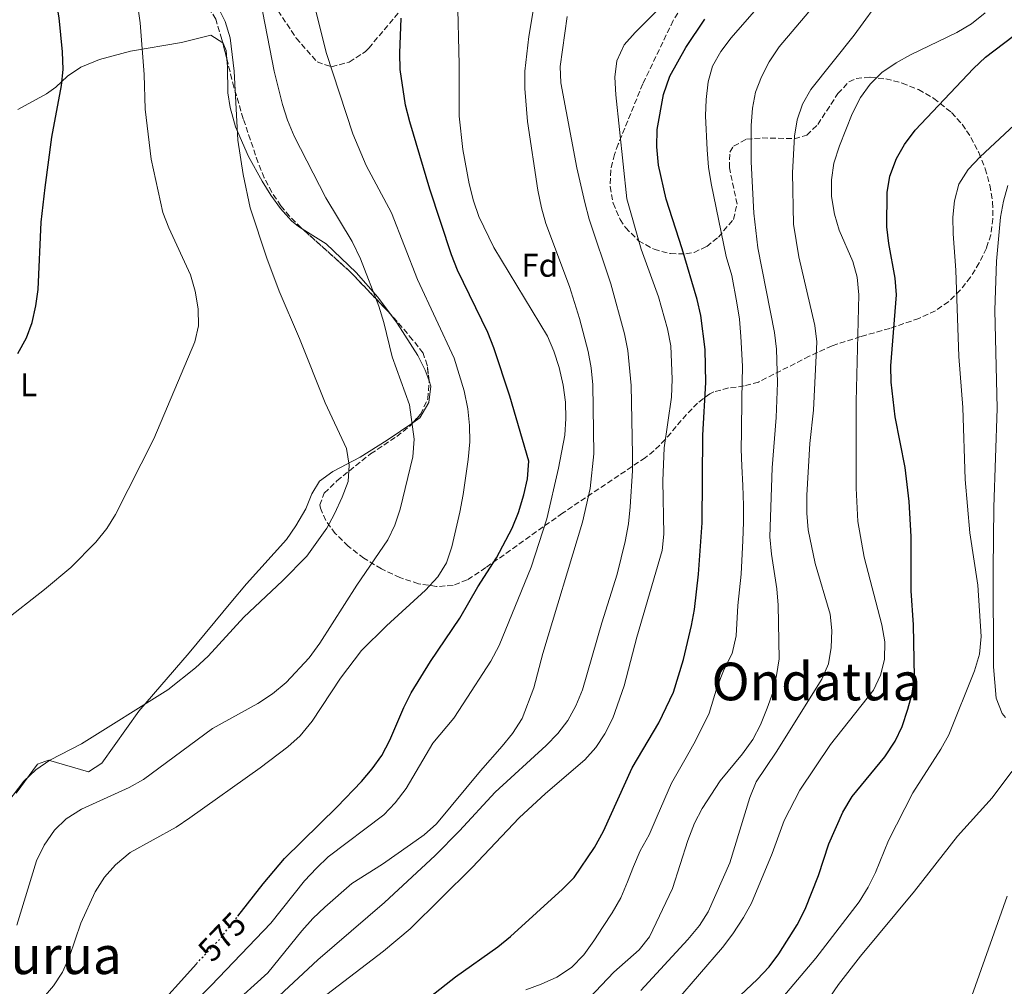
# Model space of a CAD drawing. Units: metres. Extents: x 576774 to 580254, y 4726545 to 4728897.
# Drawn here: x 578655 to 578956, y 4728057 to 4728352 of the extents above; entities that cross this region are included whole.
import ezdxf
from ezdxf.enums import TextEntityAlignment as Align

# ---------------------------------------------------------------- set-up
doc = ezdxf.new("R2010")
doc.units = ezdxf.units.M
doc.header["$MEASUREMENT"] = 0
doc.linetypes.add('DGN Style 3', pattern=[2.435890702152634, 1.739921930109024, -0.6959687720436097])
doc.linetypes.add('DGN Style 5', pattern=[1.217945351076317, 0.5219765790327072, -0.6959687720436097])
for name, color, linetype, lineweight in [('Cota de curva de nivel directora', 7, 'Continuous', 0), ('Curva de nivel directora', 30, 'Continuous', 30), ('Curva de nivel directora no vista', 30, 'DGN Style 5', 30), ('Curva de nivel intermedia', 30, 'Continuous', 0), ('Etiqueta de uso rústico', 92, 'Continuous', 0), ('Etiqueta de zona arbolada', 92, 'Continuous', 0), ('Línea de cambio de uso (parcela vista)', 92, 'Continuous', 0), ('Texto de Área (paraje) menor', 7, 'Continuous', 0), ('Zona arbolada', 92, 'DGN Style 3', 0)]:
    doc.layers.add(name, color=color, linetype=linetype, lineweight=lineweight)
doc.styles.add('Style-Arial', font='arial.ttf')

msp = doc.modelspace()

# ---------------------------------------------------------------- linework, layer by layer
at = {"layer": 'Curva de nivel directora', "color": 30, "linetype": 'Continuous', "lineweight": 30, "flags": 128}
for points, elevation in [([(578654.8800000002, 4728250.010000001), (578657.5600000002, 4728254.74), (578659.2199999987, 4728259.45), (578660.3899999999, 4728264.52), (578661.0499999993, 4728269.500000002), (578661.9700000002, 4728290.020000001), (578663.1700000005, 4728300.640000002), (578665.2499999992, 4728315.990000002), (578668.2099999986, 4728331.730000001), (578668.6800000002, 4728336.710000001), (578668.4999999992, 4728342.08), (578667.5400000003, 4728352.460000004), (578664.8200000001, 4728368.280000002), (578657.3799999993, 4728399.560000001), (578656.5599999989, 4728404.5), (578655.22, 4728420.11)], 600.0000000000001), ([(578722.0000000005, 4728078.230000001), (578729.7499999999, 4728088.11), (578736.2999999989, 4728095.840000002), (578752.3799999988, 4728111.57), (578759.7999999997, 4728119.34), (578763.0199999983, 4728123.220000001), (578765.9199999997, 4728127.300000002), (578768.3699999994, 4728131.92), (578772.6599999986, 4728141.980000001), (578774.9299999997, 4728146.430000001), (578780.7900000003, 4728156.02), (578789.7199999997, 4728169.16), (578795.2199999985, 4728178.74), (578800.9999999985, 4728187.600000001), (578805.7199999992, 4728196.699999999), (578807.6399999993, 4728201.490000002), (578809.2699999987, 4728206.86), (578810.4499999988, 4728211.77), (578810.7899999986, 4728217.12), (578805.0300000008, 4728236.939999999), (578800.1799999982, 4728251.760000001), (578798.2600000004, 4728256.380000001), (578789.0999999985, 4728275.440000001), (578787.2299999997, 4728280.080000001), (578780.6099999992, 4728300.119999999), (578774.5299999994, 4728320.670000002), (578773.1700000005, 4728325.740000002), (578771.5499999999, 4728336.680000001), (578771.4200000003, 4728341.680000001), (578771.9000000008, 4728352.369999999)], 575.0000000000001), ([(578771.74, 4728046.650000002), (578788.4900000005, 4728059.730000002), (578801.3699999995, 4728068.930000001), (578805.2599999988, 4728072.07), (578821.1299999985, 4728086.490000002), (578824.6600000003, 4728090.03), (578830.8899999995, 4728099.200000001), (578833.5699999996, 4728104.189999999), (578842.3099999991, 4728123.510000001), (578850.4599999986, 4728137.210000004), (578854.9899999994, 4728146.590000002), (578858, 4728156.58), (578860.4400000009, 4728166.92), (578861.3700000007, 4728171.890000002), (578862.6200000001, 4728182.600000001), (578863.6799999997, 4728198.289999999), (578863.9700000002, 4728225.039999999), (578864.7999999995, 4728241.11), (578864.6299999997, 4728251.190000001), (578863.3499999989, 4728261.58), (578862.229999999, 4728266.510000001), (578857.6400000001, 4728281.92), (578852.6899999992, 4728297.039999999), (578850.4000000005, 4728307.510000001), (578849.8799999997, 4728313.040000001), (578850.0199999983, 4728318.330000001), (578851.8800000001, 4728329), (578853.8099999991, 4728334.640000002), (578858.6900000008, 4728343.380000001), (578864.52, 4728352.029999999)], 550.0000000000001), ([(578865.0900000001, 4728044.420000001), (578880.5399999997, 4728058.940000001), (578884.1499999994, 4728062.77), (578887.1600000003, 4728066.76), (578892.6799999989, 4728075.610000002), (578895.1599999999, 4728080.41), (578899.1799999988, 4728090.640000001), (578902.3399999995, 4728100.33), (578906.6699999989, 4728109.960000001), (578909.4800000007, 4728114.750000001), (578919.4499999997, 4728126.91), (578922.599999999, 4728131.650000001), (578924.7899999995, 4728136.15), (578926.4799999993, 4728141.41), (578927.7899999992, 4728146.250000002), (578928.52, 4728151.2), (578928.2199999985, 4728167.180000001), (578927.5299999998, 4728177.58), (578927.4800000007, 4728194.170000002), (578926.9100000008, 4728204.789999999), (578925.6900000003, 4728215.150000001), (578922.579999999, 4728230.640000001), (578921.3600000007, 4728241.190000001), (578921.3299999996, 4728246.190000001), (578922.9700000001, 4728267.87), (578922.6500000004, 4728272.960000002), (578920.6499999999, 4728283.560000001), (578920.0699999988, 4728288.640000002), (578920.2199999986, 4728299.110000002), (578920.9899999998, 4728304.08), (578922.979999999, 4728309.480000001), (578925.4600000001, 4728313.820000002), (578928.69, 4728318.15), (578946.5499999991, 4728336.990000002), (578950.199999999, 4728340.41), (578958.6399999991, 4728346.83)], 525.0000000000001), ([(578695.489999999, 4728048.240000002), (578709.3699999994, 4728063.720000002)], 575.0000000000002)]:
    msp.add_lwpolyline(points, dxfattribs=dict(at, elevation=elevation))
at = {"layer": 'Curva de nivel directora no vista', "color": 30, "linetype": 'DGN Style 5', "lineweight": 30, "elevation": 575.0000000000005, "flags": 128}
msp.add_lwpolyline([(578709.3699999994, 4728063.720000002), (578709.5300000004, 4728063.9), (578716.4799999995, 4728071.189999999), (578722.0000000005, 4728078.230000001)], dxfattribs=at)
at = {"layer": 'Curva de nivel intermedia', "color": 30, "linetype": 'Continuous', "lineweight": 0, "flags": 128}
for points, elevation in [([(578662.110000001, 4728052.73), (578665.7800000012, 4728056.949999999), (578668.4900000002, 4728061.140000001), (578670.6800000007, 4728065.890000001), (578674.0600000003, 4728076.08), (578678.4500000002, 4728085.640000001), (578681.3300000014, 4728090.17), (578684.6500000006, 4728093.91), (578689.2100000003, 4728097.690000001), (578703.2100000015, 4728105.41), (578707.320000002, 4728108.249999999), (578728.8400000001, 4728123.48), (578737.3099999992, 4728129.970000001), (578741.0100000007, 4728133.33), (578744.6600000008, 4728137.800000001), (578753.3900000014, 4728150.869999999), (578759.7900000006, 4728159.31), (578767.4000000014, 4728166.869999999), (578779.3200000017, 4728177.759999999), (578783.0499999999, 4728181.84), (578785.6800000007, 4728186.09), (578787.3700000006, 4728190.970000001), (578789.750000001, 4728201.53), (578790.8100000005, 4728206.960000001), (578792.2600000012, 4728217.67), (578792.7800000019, 4728223.029999998), (578792.7300000006, 4728228.05), (578792.2200000009, 4728233.130000001), (578791.1200000012, 4728238.59), (578788.0800000014, 4728248.599999999), (578776.8099999994, 4728272.52), (578768.8900000001, 4728292.939999999), (578761.1699999998, 4728307.390000001), (578757.0900000005, 4728316.99), (578748.9299999999, 4728341.890000001), (578743.8800000006, 4728362.38)], 580.0000000000001), ([(578696.3400000005, 4728223.899999999), (578708.8600000021, 4728253.58), (578710.0300000011, 4728258.439999999), (578709.9500000007, 4728263.609999999), (578709.0300000019, 4728269.029999998), (578707.5400000011, 4728274.039999999), (578700.9900000021, 4728288.38), (578699.1600000013, 4728293.029999999), (578695.5500000016, 4728309.319999999), (578693.7000000009, 4728324.59), (578693.4000000014, 4728335.16), (578692.2400000013, 4728350.88), (578690.6900000002, 4728361.56)], 595.0000000000001), ([(578829.2199999999, 4728053.230000001), (578836.7500000002, 4728061.189999999), (578844.4999999995, 4728067.989999999), (578847.6199999999, 4728071.9), (578854.6699999997, 4728086.680000001), (578859.320000001, 4728101.38), (578861.3700000007, 4728106.640000001), (578863.730000001, 4728111.099999999), (578869.1800000004, 4728119.559999999), (578876.0700000015, 4728127.8), (578879.2200000009, 4728132.199999999), (578881.4800000007, 4728136.66), (578883.5500000004, 4728141.699999998), (578885.2600000004, 4728146.48), (578886.4500000017, 4728151.649999999), (578887.1700000014, 4728156.739999999), (578886.9300000002, 4728173.17), (578886.5299999999, 4728178.149999999), (578884.8500000013, 4728188.729999999), (578884.3600000017, 4728194.04), (578885.0400000013, 4728215.050000001), (578886.320000002, 4728230.48), (578886.6600000019, 4728241.05), (578886.4299999994, 4728251.260000001), (578885.8400000016, 4728256.380000001), (578880.7400000008, 4728282.24), (578879.4800000001, 4728292.77), (578878.7000000001, 4728308.519999999), (578878.7100000012, 4728319.539999999), (578879.0399999998, 4728324.829999999), (578880.03, 4728329.789999999), (578881.8200000004, 4728334.460000001), (578884.1699999997, 4728339.029999999), (578887.1900000017, 4728343.56), (578904.1900000002, 4728363.699999999)], 540.0000000000001), ([(578886.6399999994, 4728362.51), (578872.5500000011, 4728346.279999998), (578869.3900000006, 4728342.140000001), (578866.9000000006, 4728337.67), (578865.5000000013, 4728332.869999999), (578864.8900000011, 4728327.489999999), (578864.7000000011, 4728322.489999999), (578865.2100000008, 4728312.17), (578865.6199999999, 4728306.840000001), (578866.4199999999, 4728301.909999999), (578871.0300000012, 4728279.59), (578872.7700000001, 4728273.76), (578874.2699999999, 4728265.439999999), (578875.0900000002, 4728260.489999999), (578875.5500000007, 4728255.160000001), (578876.0400000003, 4728246.130000001), (578875.8600000015, 4728236.26), (578875.6900000015, 4728226.159999999), (578875.6300000012, 4728220.759999999), (578875.8200000012, 4728215.619999998), (578876.1699999998, 4728209.659999999), (578876.370000001, 4728203.589999998), (578876.3799999999, 4728198.470000001), (578876.1299999997, 4728192.890000001), (578875.6, 4728182.59)], 545), ([(578687.3500000007, 4728030.789999999), (578713.9100000013, 4728057.05), (578732.1100000002, 4728076.149999999), (578742.3699999996, 4728088.98), (578745.9800000017, 4728092.859999999), (578749.6000000006, 4728096.32), (578766.6100000002, 4728109.190000001), (578770.0800000015, 4728112.789999999), (578773.4299999997, 4728117.220000001), (578781.5000000009, 4728131.059999999), (578787.9400000006, 4728138.720000002), (578790.8300000007, 4728143.06), (578799.1800000012, 4728156.08), (578801.7200000006, 4728160.82), (578811.5700000009, 4728184.789999999), (578816.2800000004, 4728199.489999999), (578819.9200000016, 4728214.939999999), (578821.77, 4728225.039999999), (578822.1100000021, 4728230.16), (578822.0000000002, 4728235.16), (578821.3400000009, 4728240.33), (578820.1100000015, 4728245.659999999), (578818.490000001, 4728250.730000001), (578816.5000000016, 4728255.310000001), (578800.1900000017, 4728282.350000001), (578795.5600000003, 4728291.82), (578793.9599999998, 4728296.560000001), (578792.65, 4728301.739999999), (578790.6400000006, 4728312.249999999), (578789.57, 4728322.439999999), (578789.5800000011, 4728338.229999999), (578789.0300000013, 4728359.289999999)], 570.0000000000001), ([(578844.9600000001, 4728055.579999999), (578859.3600000013, 4728071.08), (578862.9000000019, 4728075.359999998), (578865.5700000006, 4728079.580000001), (578872.150000001, 4728094.560000001), (578878.290000001, 4728114.489999999), (578880.2100000011, 4728119.21), (578886.2599999994, 4728128.29), (578900.2400000005, 4728150.619999999), (578902.2800000012, 4728155.269999999), (578903.1300000006, 4728160.230000001), (578903.2699999993, 4728165.449999999), (578902.7999999998, 4728170.430000001), (578898.1600000019, 4728185.869999998), (578896.100000001, 4728196.199999999), (578895.6699999997, 4728201.199999999), (578895.6500000017, 4728206.689999999), (578896.5300000003, 4728222.5), (578897.6600000011, 4728232.689999999), (578898.7400000007, 4728253.560000001), (578898.0999999992, 4728258.520000001), (578893.1799999997, 4728279.459999999), (578891.5900000003, 4728289.429999999), (578891.3300000011, 4728305.169999998), (578891.9400000012, 4728316.349999999), (578892.7300000003, 4728321.289999999), (578894.3600000021, 4728326.039999999), (578896.9000000012, 4728330.58), (578910.0599999997, 4728347.13), (578919.120000001, 4728359.680000001)], 535), ([(578643.9400000012, 4728102.789999999), (578656.730000001, 4728119.489999999), (578660.41, 4728122.869999999), (578664.6300000001, 4728125.86), (578674.2800000015, 4728130.889999999), (578700.6299999999, 4728147.310000001), (578709.1200000015, 4728154.019999999), (578712.9900000005, 4728157.650000001), (578723.8600000001, 4728169.490000002), (578735.6300000006, 4728180.589999998), (578743.0500000014, 4728188.17), (578749.1500000012, 4728196.640000001), (578751.5499999997, 4728201.029999999), (578753.8099999994, 4728206.080000001), (578755.6500000011, 4728210.929999999), (578755.990000001, 4728215.92), (578755.2199999997, 4728220.969999999), (578748.7100000009, 4728234.91), (578740.8400000008, 4728254.59), (578734.6500000015, 4728269.01), (578730.8600000007, 4728279.07), (578725.8000000003, 4728294.399999999), (578723.6200000009, 4728304.640000001), (578722.0000000005, 4728315.100000001), (578720.8499999995, 4728336.15), (578719.6400000001, 4728346.369999999), (578718.1500000015, 4728351.31), (578715.9100000019, 4728355.779999999)], 590.0000000000001), ([(578654.6100000021, 4728075.460000001), (578660.6000000001, 4728095.16), (578662.9100000013, 4728099.930000001), (578666.0200000004, 4728104.500000001), (578669.6200000013, 4728107.960000001), (578674.2800000015, 4728110.88), (578688.8300000004, 4728117.519999999), (578693.2300000014, 4728119.91), (578714.3300000017, 4728135.529999999), (578728.0700000012, 4728143.179999998), (578732.6100000008, 4728146.100000001), (578736.8100000008, 4728149.600000001), (578743.76, 4728157.07), (578747.0500000002, 4728161.58), (578758.2999999998, 4728179.23), (578767.7700000004, 4728193.099999999), (578769.9699999997, 4728197.59), (578771.520000001, 4728202.449999998), (578775.4600000015, 4728218.42), (578775.79, 4728223.83), (578774.3700000008, 4728234.32), (578769.1400000005, 4728248.989999999), (578766.6000000013, 4728259.400000001), (578765.05, 4728264.41), (578759.5000000001, 4728278.829999999), (578756.8800000005, 4728284.210000002), (578748.8700000017, 4728297.509999999), (578739.2200000003, 4728316.36), (578737.1799999997, 4728321.17), (578735.6600000019, 4728325.929999999), (578733.1000000003, 4728336.170000001), (578728.9699999997, 4728357.599999999)], 585.0000000000001), ([(578719.7200000006, 4728050.600000001), (578731.1600000003, 4728060.970000001), (578741.5700000017, 4728073.789999999), (578744.9000000021, 4728077.52), (578748.5700000001, 4728080.96), (578756.8500000014, 4728088.180000001), (578766.2000000011, 4728094.140000001), (578774.6800000014, 4728100.100000001), (578778.8800000013, 4728103.07), (578782.6100000018, 4728106.409999999), (578796.0200000008, 4728122.560000001), (578802.7199999995, 4728130.130000002), (578805.8700000012, 4728134.01), (578808.7600000014, 4728138.539999999), (578812.3900000012, 4728147.98), (578815.1100000015, 4728158.38), (578827.1600000013, 4728198.470000001), (578829.5199999993, 4728208.800000001), (578830.6500000004, 4728219.310000001), (578830.3600000021, 4728240.439999999), (578829.8500000002, 4728245.65), (578828.9600000005, 4728250.569999999), (578826.2900000018, 4728260.670000001), (578823.2499999997, 4728270.42), (578816.01, 4728289.649999999), (578814.6399999998, 4728294.449999998), (578813.6100000016, 4728299.86), (578810.3900000007, 4728320.819999999), (578809.5700000004, 4728330.830000001), (578809.6399999997, 4728336.139999999), (578810.8300000011, 4728346.779999998), (578812.5600000012, 4728356.98)], 565.0000000000001), ([(578831.2400000005, 4728129.689999999), (578834.0099999999, 4728133.849999999), (578836.4400000017, 4728138.63), (578839.9000000019, 4728148.5), (578843.790000001, 4728163.390000001), (578851.4600000001, 4728189.9), (578851.9900000019, 4728194.88), (578851.6900000002, 4728211.099999999), (578852.0900000002, 4728221.180000001), (578854.3299999998, 4728236.67), (578854.5500000012, 4728242.099999999), (578854.1199999999, 4728252.369999999), (578853.1400000008, 4728257.539999999), (578850.3600000002, 4728267.26), (578845.1400000011, 4728281.84), (578840.7199999999, 4728297.189999999), (578837.3800000005, 4728328.970000001), (578837.0600000009, 4728334.319999999), (578837.6399999998, 4728339.279999999), (578839.950000001, 4728344.189999998), (578843.2500000001, 4728347.960000001), (578850.6599999998, 4728355.390000001)], 555.0000000000001), ([(578734.6500000015, 4728053.930000001), (578746.4000000019, 4728064.88), (578766.76, 4728082.380000001), (578782.2499999999, 4728096.76), (578789.6500000005, 4728104.25), (578800.5400000003, 4728116.05), (578816.0999999995, 4728130.289999999), (578819.6199999999, 4728134.019999999), (578822.7600000004, 4728138.010000001), (578825.1800000009, 4728142.389999999), (578827.2199999995, 4728147.32), (578833.0700000012, 4728167.73), (578837.8000000007, 4728182.58), (578840.2500000005, 4728192.550000001), (578841.2600000009, 4728197.96), (578841.7100000001, 4728203.189999999), (578842.4200000009, 4728214.189999999), (578842.4299999998, 4728219.190000001), (578842.0200000008, 4728240.189999999), (578841.0400000017, 4728250.890000001), (578840.0100000014, 4728256.029999998), (578835.8700000017, 4728271.25), (578829.2800000003, 4728291.009999999), (578827.8699999999, 4728296.08), (578825.4500000014, 4728306.609999998), (578820.5400000006, 4728332.580000001), (578820.390000001, 4728337.579999999), (578822.4699999996, 4728352.8)], 560), ([(578919.3500000013, 4728156.63), (578919.4400000008, 4728161.939999998), (578918.5199999998, 4728167.210000001), (578913.1700000011, 4728187.83), (578911.250000001, 4728198.710000001), (578910.680000001, 4728208.92), (578910.7100000001, 4728235.34), (578911.5500000005, 4728267.899999999), (578911.0400000009, 4728273.25), (578909.7300000011, 4728278.069999999), (578905.5300000012, 4728287.600000001), (578904.1100000018, 4728292.470000001), (578903.2100000011, 4728297.939999999), (578903.2000000001, 4728302.940000001), (578903.8900000006, 4728308.11), (578905.5800000003, 4728313.359999998), (578909.4600000007, 4728323.180000001), (578912.0800000003, 4728328.100000001), (578915.0300000008, 4728332.17), (578918.5399999999, 4728335.730000001), (578922.9200000009, 4728338.71), (578927.2700000005, 4728341.180000001), (578941.4400000017, 4728347.930000001), (578945.940000001, 4728350.63), (578950.0800000007, 4728354)], 530.0000000000001), ([(578874.8900000014, 4728037.67), (578898.4400000012, 4728065.460000001), (578911.6700000013, 4728082.58), (578914.4000000004, 4728087.06), (578916.6199999999, 4728091.539999999), (578920.6100000021, 4728101.3), (578928.0400000017, 4728115.84), (578936.5700000012, 4728129.230000001), (578938.9900000019, 4728133.599999998), (578946.8100000005, 4728153.140000001), (578948.3200000015, 4728158.239999999), (578948.8500000013, 4728163.599999999), (578947.8299999997, 4728179.27), (578945.4500000015, 4728195.2), (578943.9299999994, 4728211.51), (578943.2800000012, 4728233.509999999), (578942.0200000005, 4728249.109999998), (578941.0800000017, 4728275.460000001), (578940.2900000005, 4728286.55), (578940.2400000013, 4728291.55), (578940.7199999996, 4728296.55), (578942.0899999999, 4728301.680000001), (578944.8900000005, 4728306.189999999), (578948.5600000006, 4728310.039999999), (578967.9500000009, 4728328.130000001)], 520), ([(578571.9000000014, 4728049.24), (578586.4900000005, 4728063.680000001), (578589.7000000001, 4728067.75), (578592.2800000019, 4728072.039999999), (578594.1000000011, 4728076.999999999), (578596.3400000008, 4728081.59), (578598.7999999997, 4728082.720000001), (578601.7600000012, 4728086.140000001), (578601.8100000003, 4728094.160000001), (578602.4699999997, 4728099.119999998), (578604.1500000006, 4728103.84), (578611.0700000006, 4728117.749999999), (578627.7300000017, 4728145.439999998), (578630.9600000016, 4728149.26), (578646.5000000005, 4728164.739999998), (578650.2800000003, 4728168.02), (578663.0499999998, 4728177.899999999), (578671.0899999997, 4728184.679999999), (578678.7000000007, 4728192.350000001), (578682.0199999998, 4728196.560000001), (578684.6500000006, 4728200.890000001), (578696.3400000005, 4728223.899999999)], 595.0000000000001), ([(578875.6, 4728182.59), (578874.6000000008, 4728173.029999999), (578874.0500000009, 4728163.78), (578872.8799999997, 4728158.409999998), (578870.4800000013, 4728153.65), (578868.2999999998, 4728148.21), (578865.8800000013, 4728140.220000001), (578861.7000000015, 4728131.759999999), (578858.8200000004, 4728126.66), (578854.320000001, 4728118.88), (578849.9900000015, 4728108.77), (578847.5400000017, 4728103.079999999), (578844.760000001, 4728098.159999999), (578842.7899999997, 4728093.380000001), (578840.9400000012, 4728088.73), (578838.9100000015, 4728083.880000001), (578836.2899999998, 4728079.289999999), (578833.4600000001, 4728075.079999999), (578830.6400000014, 4728070.749999999), (578827.5600000013, 4728066.409999998), (578823.88, 4728062.529999998), (578819.4100000019, 4728059.609999999), (578814.6100000007, 4728057.470000001), (578809.8699999999, 4728055.789999999)], 545), ([(578855.89, 4728052.380000001), (578869.9600000005, 4728068.630000001), (578873.0700000019, 4728072.869999998), (578876.3600000021, 4728077.83), (578878.7500000015, 4728082.23), (578885.0300000003, 4728097.350000001), (578888.7699999996, 4728107.429999999), (578893.5199999993, 4728116.74), (578902.9100000015, 4728130.679999999), (578915.9800000007, 4728147.250000001), (578918.1399999999, 4728151.770000001), (578919.3500000013, 4728156.63)], 530.0000000000001), ([(578745.6700000011, 4728051.699999999), (578766.4300000013, 4728067.509999998), (578774.6400000012, 4728074.38), (578793.5500000009, 4728093.099999999), (578807.8700000016, 4728108.210000001), (578815.8700000015, 4728115.640000001), (578827.8899999999, 4728125.939999999), (578831.2400000005, 4728129.689999999)], 555.0000000000001), ([(578902.5000000002, 4728053.259999999), (578905.300000001, 4728057.41), (578912.0800000003, 4728066.08), (578928.5500000013, 4728085.83), (578941.6200000005, 4728102.649999999), (578952.1900000006, 4728114.369999999), (578958.190000002, 4728122.38)], 515.0000000000001), ([(578944.2600000001, 4728049.019999999), (578956.7500000005, 4728084.34)], 510)]:
    msp.add_lwpolyline(points, dxfattribs=dict(at, elevation=elevation))
at = {"layer": 'Línea de cambio de uso (parcela vista)', "color": 92, "linetype": 'Continuous', "lineweight": 0, "extrusion": (0.1416135581498284, -0.02904000090590369, 0.9894959719450759), "elevation": -54772.48552784533, "flags": 128}
msp.add_lwpolyline([(4748212.394419521, 378995.6062446814), (4748213.988664024, 378999.6965752741), (4748209.958983598, 379008.1359517715)], dxfattribs=at)
at = {"layer": 'Línea de cambio de uso (parcela vista)', "color": 92, "linetype": 'Continuous', "lineweight": 0}
for points in [[(578704.8099999996, 4728344.890000001, 592.429999999993), (578689.29, 4728342.230000001, 595.4600000000064), (578679.8099999996, 4728339.710000001, 597.3399999999965), (578674.1100000005, 4728337.41, 598.5), (578670.0800000001, 4728334.640000001, 599.4100000000036), (578666.4299999997, 4728331.310000001, 600.3000000000029), (578663.6200000001, 4728329.210000001, 600.929999999993), (578654.9000000004, 4728324.41, 602.5)], [(578718.6739999996, 4728339.836999999, 590.6000000000058), (578718.4299999997, 4728342.51, 590.6000000000058), (578717.5599999996, 4728344.710000001, 590.6000000000058), (578717.4446, 4728344.7852, 590.6187000000064)], [(578741.6890000004, 4728288.025599999, 587.798299999995), (578740.54, 4728288.74, 587.929999999993), (578738.3499999996, 4728290.52, 588.179999999993), (578735.0099999999, 4728294.279999999, 588.429999999993), (578732.0599999996, 4728298.289999999, 588.5099999999948), (578729.4000000004, 4728302.529999999, 588.6100000000006), (578725.2599999999, 4728310.07, 589.1499999999943), (578721.2800000003, 4728319.180000001, 589.9199999999983), (578719.6399999997, 4728325.029999999, 590.3999999999943), (578718.9699999997, 4728329.49, 590.6000000000058), (578718.8799999999, 4728337.58, 590.6000000000058), (578718.6739999996, 4728339.836999999, 590.6000000000058)], [(578957.0099999999, 4728301.300000001, 517.8800000000047), (578955.6600000003, 4728296.480000001, 517.7200000000012), (578954.75, 4728291.57, 517.5399999999936), (578953.5499999998, 4728278.119999999, 516.9400000000023), (578953.0599999996, 4728263.199999999, 516.2100000000064), (578953.7000000002, 4728233.210000001, 516.1999999999971), (578952.7699999996, 4728203.07, 517.2899999999936), (578952.4699999997, 4728184.17, 517.4199999999983), (578952.6699999999, 4728154.369999999, 517.4199999999983), (578953.4000000004, 4728144.74, 517.4199999999983), (578955.2199999997, 4728140.050000001, 517.070000000007), (578956.2599999999, 4728138.859999999, 516.820000000007)], [(578768.2784000002, 4728262.3773, 584.7606999999989), (578764.7199999997, 4728267.17, 585.1399999999994), (578758.0999999996, 4728274.680000001, 585.9199999999983), (578749, 4728283.480000001, 586.9600000000064), (578741.6890000004, 4728288.025599999, 587.798299999995)], [(578780.3671000004, 4728241.631999999, 582.8698000000004), (578779.2199999997, 4728244.92, 583.25), (578776.9400000004, 4728249.4, 583.8000000000029), (578770.6299999999, 4728259.210000001, 584.5099999999948), (578768.2784000002, 4728262.3773, 584.7606999999989)], [(578775.4119999995, 4728228.8355, 584.4330000000045), (578777.5599999996, 4728230.310000001, 583.929999999993), (578780.2999999998, 4728235, 582.7100000000064), (578780.9400000004, 4728239.99, 582.679999999993), (578780.3671000004, 4728241.631999999, 582.8698000000004)], [(578654.4100000003, 4728115.800000001, 590.6000000000058), (578660.8899999997, 4728124.640000001, 590.8000000000029), (578664.25, 4728125.859999999, 590.6000000000058), (578676.4199999999, 4728122.26, 589.3899999999994), (578680.5499999998, 4728124.91, 589.3099999999977), (578691.7699999996, 4728140.77, 590.6000000000058), (578707.1200000001, 4728158.66, 591.820000000007), (578719.9100000003, 4728174.029999999, 592.3699999999953), (578724.6200000001, 4728179.680000001, 592.429999999993), (578736.9100000003, 4728193.180000001, 592.429999999993), (578739.7199999997, 4728197.33, 592.429999999993), (578742.7199999997, 4728202.57, 592.429999999993), (578744.6399999997, 4728207.180000001, 592.0200000000041), (578746.9800000004, 4728211.01, 591.2100000000064), (578751.0099999999, 4728213.939999999, 590.179999999993), (578759.3399999999, 4728218.300000001, 588.179999999993), (578767.6100000005, 4728223.480000001, 586.2599999999948), (578775.4119999995, 4728228.8355, 584.4330000000045)]]:
    msp.add_polyline3d(points, dxfattribs=at)
at = {"layer": 'Zona arbolada', "color": 92, "linetype": 'DGN Style 3', "lineweight": 0, "extrusion": (-0.01645687927846567, 0.06623713200221806, 0.9976681880608075), "elevation": 304259.7269141135, "flags": 128}
msp.add_lwpolyline([(-1701755.850367278, -4438869.936613752), (-1701755.850367278, -4438875.047168422)], dxfattribs=at)
at = {"layer": 'Zona arbolada', "color": 92, "linetype": 'DGN Style 3', "lineweight": 0, "extrusion": (0.204435002929981, 0.1104614996612842, 0.972627671141223), "elevation": 641182.1645877388, "flags": 128}
msp.add_lwpolyline([(3884727.350274935, -2681271.530230034), (3884744.246005564, -2681266.789497079), (3884762.55510282, -2681260.01450081)], dxfattribs=at)
at = {"layer": 'Zona arbolada', "color": 92, "linetype": 'DGN Style 3', "lineweight": 0}
for points in [[(578717.4446, 4728344.7852, 592.9951000000001), (578717.1799999997, 4728345.850000001, 592.9199999999983), (578715.2599999999, 4728352.029999999, 592.7400000000052), (578712.6600000003, 4728356.24, 592.8699999999953), (578705.1399999997, 4728363.390000001, 593.320000000007), (578702.9800000004, 4728366.199999999, 593.3500000000058), (578701.04, 4728370.640000001, 593.25), (578700.1223999998, 4728374.2481, 593.1257999999943)], [(578860.0999999996, 4728360.130000001, 555.3800000000047), (578854.8799999999, 4728351.600000001, 555.6300000000047), (578845.5899999999, 4728332.26, 556.8099999999977), (578838.0800000001, 4728313.83, 557.9400000000023), (578836.9600000001, 4728310.74, 558.1300000000047), (578835.7999999998, 4728305.960000001, 558.3999999999943), (578835.6200000001, 4728300.949999999, 558.679999999993), (578836.54, 4728295.880000001, 558.9499999999971), (578838.6699999999, 4728290.91, 559.2100000000064), (578840.3099999996, 4728288.390000001, 559.3399999999965), (578844.3099999996, 4728284.4, 559.1000000000058), (578849.04, 4728281.779999999, 558.0800000000017), (578854.0099999999, 4728280.460000001, 556.5599999999977), (578858.7699999996, 4728280.359999999, 554.8500000000058), (578861.2300000004, 4728280.84, 553.8800000000047), (578865.0999999996, 4728282.640000001, 551.8899999999994), (578868.6900000004, 4728285.52, 549.529999999999), (578873.25, 4728290.92, 546.5899999999965), (578874.3700000001, 4728295.59, 545.6699999999983), (578872.0099999999, 4728306.689999999, 545.5399999999936), (578872.1500000004, 4728311.480000001, 545.2200000000012), (578873.3200000003, 4728313.310000001, 544.7700000000041), (578877.25, 4728315.390000001, 543.1000000000058), (578882.0099999999, 4728315.800000001, 540.8099999999977), (578891.9000000004, 4728315.529999999, 536.2700000000041), (578895.6699999999, 4728316.66, 535.0500000000029), (578899.0199999996, 4728319.9, 534.570000000007), (578905.1600000003, 4728329.33, 534.570000000007), (578908.5099999999, 4728332.91, 534.2899999999936), (578910.7199999997, 4728333.92, 533.8399999999965), (578915, 4728334.289999999, 532.820000000007), (578919.7699999996, 4728333.800000001, 531.8000000000029), (578924.7699999996, 4728332.52, 530.779999999999), (578929.7400000002, 4728330.51, 529.7599999999948), (578934.4000000004, 4728327.850000001, 528.7400000000052), (578939.8300000001, 4728323.49, 527.3500000000058), (578943.0599999996, 4728319.939999999, 526.320000000007), (578945.7400000002, 4728315.949999999, 525.3300000000017), (578948.1299999999, 4728311.300000001, 524.3600000000006), (578950.0899999999, 4728306.380000001, 523.5), (578951.5199999996, 4728301.310000001, 522.75), (578952.3399999999, 4728296.189999999, 522.1300000000047), (578952.4600000001, 4728291.130000001, 521.6300000000047), (578951.79, 4728286.230000001, 521.279999999999), (578950.4500000002, 4728282.109999999, 521.0800000000017), (578948.2800000003, 4728277.619999999, 521.1999999999971), (578945.5999999996, 4728273.27, 521.7899999999936), (578942.4600000001, 4728269.26, 522.7899999999936), (578938.8700000001, 4728265.779999999, 524.1100000000006), (578934.8799999999, 4728263.02, 525.6699999999983), (578929.8600000005, 4728260.680000001, 527.6399999999994), (578920.9699999997, 4728257.640000001, 531.1600000000036), (578912.0199999996, 4728255.140000001, 534.929999999993), (578903.3600000005, 4728252.33, 538.9900000000052), (578896.4100000003, 4728249.17, 542.7899999999936), (578880.9299999997, 4728241.25, 552.0500000000029), (578876.4900000002, 4728240.07, 554.1300000000047), (578871.75, 4728239.449999999, 556.029999999999), (578867.25, 4728238.279999999, 557.6900000000023), (578866.04, 4728237.67, 558.1300000000047), (578862.3200000003, 4728234.869999999, 559.429999999993), (578858.9299999997, 4728231.390000001, 560.5500000000029), (578852.4600000001, 4728223.75, 562.6600000000036), (578849, 4728220.25, 563.8500000000058), (578846.3499999996, 4728218.180000001, 564.8099999999977), (578821.1200000001, 4728201.26, 574.1900000000023), (578797.6900000004, 4728184.619999999, 583.2700000000041), (578792.0300000003, 4728180.91, 585.4499999999971), (578787.6799999997, 4728179.189999999, 586.9199999999983), (578782.6399999997, 4728178.850000001, 588.320000000007), (578777.1600000003, 4728179.710000001, 589.6300000000047), (578771.4699999997, 4728181.57, 590.8399999999965), (578765.8399999999, 4728184.230000001, 591.929999999993), (578760.5099999999, 4728187.49, 592.8899999999994), (578755.7300000004, 4728191.17, 593.7100000000064), (578751.7599999999, 4728195.07, 594.3600000000006), (578748.8300000001, 4728198.99, 594.8399999999965), (578747.2000000002, 4728202.74, 595.1300000000047), (578747.0099999999, 4728203.74, 595.1699999999983), (578748.3899999997, 4728207.359999999, 595.0399999999936), (578752.2699999996, 4728211.100000001, 594.5), (578762.5300000003, 4728219.359999999, 592.3999999999943), (578770.54, 4728224.66, 590.25), (578774.3799999999, 4728227.710000001, 589.2599999999948), (578777.7999999998, 4728231.439999999, 588.4900000000052), (578779.9800000004, 4728236.15, 588), (578780.4100000003, 4728241.26, 587.6900000000023), (578779.8200000003, 4728246.380000001, 587.2700000000041), (578778.54, 4728250.100000001, 586.6699999999983), (578775.3600000005, 4728254.199999999, 586.5500000000029), (578768.8099999996, 4728261.82, 586.7299999999959), (578756.1900000004, 4728275.050000001, 587.8800000000047), (578741.3600000005, 4728288.32, 589.4900000000052), (578737.8300000001, 4728291.850000001, 589.9400000000023), (578735.1500000004, 4728295.029999999, 590.3099999999977), (578732.3499999996, 4728299.199999999, 590.8699999999953), (578730.0999999996, 4728303.619999999, 591.5599999999977), (578728.2199999997, 4728308.220000001, 592.2899999999936), (578723.6699999999, 4728321.65, 593.9499999999971), (578720.8099999996, 4728331.24, 593.9499999999971), (578717.1799999997, 4728345.850000001, 592.9199999999983), (578715.2599999999, 4728352.029999999, 592.7400000000052)], [(578860.0999999996, 4728360.130000001, 555.3800000000047), (578854.8799999999, 4728351.600000001, 555.6300000000047), (578845.5899999999, 4728332.26, 556.8099999999977), (578838.0800000001, 4728313.83, 557.9400000000023), (578836.9600000001, 4728310.74, 558.1300000000047), (578835.7999999998, 4728305.960000001, 558.3999999999943), (578835.6200000001, 4728300.949999999, 558.679999999993), (578836.54, 4728295.880000001, 558.9499999999971), (578838.6699999999, 4728290.91, 559.2100000000064), (578840.3099999996, 4728288.390000001, 559.3399999999965), (578844.3099999996, 4728284.4, 559.1000000000058), (578849.04, 4728281.779999999, 558.0800000000017), (578854.0099999999, 4728280.460000001, 556.5599999999977), (578858.7699999996, 4728280.359999999, 554.8500000000058), (578861.2300000004, 4728280.84, 553.8800000000047), (578865.0999999996, 4728282.640000001, 551.8899999999994), (578868.6900000004, 4728285.52, 549.529999999999), (578873.25, 4728290.92, 546.5899999999965), (578874.3700000001, 4728295.59, 545.6699999999983), (578872.0099999999, 4728306.689999999, 545.5399999999936), (578872.1500000004, 4728311.480000001, 545.2200000000012), (578873.3200000003, 4728313.310000001, 544.7700000000041), (578877.25, 4728315.390000001, 543.1000000000058), (578882.0099999999, 4728315.800000001, 540.8099999999977), (578891.9000000004, 4728315.529999999, 536.2700000000041), (578895.6699999999, 4728316.66, 535.0500000000029), (578899.0199999996, 4728319.9, 534.570000000007), (578905.1600000003, 4728329.33, 534.570000000007), (578908.5099999999, 4728332.91, 534.2899999999936), (578910.7199999997, 4728333.92, 533.8399999999965), (578915, 4728334.289999999, 532.820000000007), (578919.7699999996, 4728333.800000001, 531.8000000000029), (578924.7699999996, 4728332.52, 530.779999999999), (578929.7400000002, 4728330.51, 529.7599999999948), (578934.4000000004, 4728327.850000001, 528.7400000000052), (578939.8300000001, 4728323.49, 527.3500000000058), (578943.0599999996, 4728319.939999999, 526.320000000007), (578945.7400000002, 4728315.949999999, 525.3300000000017), (578948.1299999999, 4728311.300000001, 524.3600000000006), (578950.0899999999, 4728306.380000001, 523.5), (578951.5199999996, 4728301.310000001, 522.75)], [(578734.29, 4728354.609999999, 586.3600000000006), (578739.8499999996, 4728346.25, 585.679999999993), (578746.1799999997, 4728338.99, 584.8500000000058), (578750.6100000005, 4728337.51, 584.25), (578756.0099999999, 4728338.92, 583.4799999999959), (578760.8499999996, 4728342.060000001, 582.6600000000036), (578761.9900000002, 4728343.210000001, 582.4199999999983), (578771.5700000003, 4728354.550000001, 579.8399999999965)], [(578734.29, 4728354.609999999, 586.3600000000006), (578739.8499999996, 4728346.25, 585.679999999993), (578746.1799999997, 4728338.99, 584.8500000000058), (578750.6100000005, 4728337.51, 584.25), (578756.0099999999, 4728338.92, 583.4799999999959), (578760.8499999996, 4728342.060000001, 582.6600000000036), (578761.9900000002, 4728343.210000001, 582.4199999999983), (578771.5700000003, 4728354.550000001, 579.8399999999965)], [(578741.6890000004, 4728288.025599999, 589.4542999999976), (578741.3600000005, 4728288.32, 589.4900000000052), (578737.8300000001, 4728291.850000001, 589.9400000000023), (578735.1500000004, 4728295.029999999, 590.3099999999977), (578732.3499999996, 4728299.199999999, 590.8699999999953), (578730.0999999996, 4728303.619999999, 591.5599999999977), (578728.2199999997, 4728308.220000001, 592.2899999999936), (578723.6699999999, 4728321.65, 593.9499999999971), (578720.8099999996, 4728331.24, 593.9499999999971), (578718.6739999996, 4728339.836999999, 593.3439000000071)], [(578951.5199999996, 4728301.310000001, 522.75), (578952.3399999999, 4728296.189999999, 522.1300000000047), (578952.4600000001, 4728291.130000001, 521.6300000000047), (578951.79, 4728286.230000001, 521.279999999999), (578950.4500000002, 4728282.109999999, 521.0800000000017), (578948.2800000003, 4728277.619999999, 521.1999999999971), (578945.5999999996, 4728273.27, 521.7899999999936), (578942.4600000001, 4728269.26, 522.7899999999936), (578938.8700000001, 4728265.779999999, 524.1100000000006), (578934.8799999999, 4728263.02, 525.6699999999983), (578929.8600000005, 4728260.680000001, 527.6399999999994), (578920.9699999997, 4728257.640000001, 531.1600000000036), (578912.0199999996, 4728255.140000001, 534.929999999993), (578903.3600000005, 4728252.33, 538.9900000000052), (578896.4100000003, 4728249.17, 542.7899999999936), (578880.9299999997, 4728241.25, 552.0500000000029), (578876.4900000002, 4728240.07, 554.1300000000047), (578871.75, 4728239.449999999, 556.029999999999), (578867.25, 4728238.279999999, 557.6900000000023), (578866.04, 4728237.67, 558.1300000000047), (578862.3200000003, 4728234.869999999, 559.429999999993), (578858.9299999997, 4728231.390000001, 560.5500000000029), (578852.4600000001, 4728223.75, 562.6600000000036), (578849, 4728220.25, 563.8500000000058), (578846.3499999996, 4728218.180000001, 564.8099999999977), (578821.1200000001, 4728201.26, 574.1900000000023), (578797.6900000004, 4728184.619999999, 583.2700000000041), (578792.0300000003, 4728180.91, 585.4499999999971), (578787.6799999997, 4728179.189999999, 586.9199999999983), (578782.6399999997, 4728178.850000001, 588.320000000007), (578777.1600000003, 4728179.710000001, 589.6300000000047), (578771.4699999997, 4728181.57, 590.8399999999965), (578765.8399999999, 4728184.230000001, 591.929999999993), (578760.5099999999, 4728187.49, 592.8899999999994), (578755.7300000004, 4728191.17, 593.7100000000064), (578751.7599999999, 4728195.07, 594.3600000000006), (578748.8300000001, 4728198.99, 594.8399999999965), (578747.2000000002, 4728202.74, 595.1300000000047), (578747.0099999999, 4728203.74, 595.1699999999983), (578748.3899999997, 4728207.359999999, 595.0399999999936), (578752.2699999996, 4728211.100000001, 594.5), (578762.5300000003, 4728219.359999999, 592.3999999999943), (578770.54, 4728224.66, 590.25), (578774.3799999999, 4728227.710000001, 589.2599999999948), (578775.4119999995, 4728228.8355, 589.0276000000014)], [(578780.3671000004, 4728241.631999999, 587.6594999999943), (578779.8200000003, 4728246.380000001, 587.2700000000041), (578778.54, 4728250.100000001, 586.6699999999983), (578775.3600000005, 4728254.199999999, 586.5500000000029), (578768.8099999996, 4728261.82, 586.7299999999959), (578768.2784000002, 4728262.3773, 586.7783999999956)], [(578775.4119999995, 4728228.8355, 589.0276000000014), (578777.7999999998, 4728231.439999999, 588.4900000000052), (578779.9800000004, 4728236.15, 588), (578780.4100000003, 4728241.26, 587.6900000000023), (578780.3671000004, 4728241.631999999, 587.6594999999943)]]:
    msp.add_polyline3d(points, dxfattribs=at)

# ---------------------------------------------------------------- texts
at = {"layer": 'Cota de curva de nivel directora', "color": 7, "linetype": 'Continuous', "lineweight": 0, "style": 'Style-Arial'}
msp.add_text('575', height=7.000000000000002, rotation=46.38816, dxfattribs=at).set_placement((578717.1920352736, 4728071.930814955, 575), align=Align.MIDDLE_CENTER)
at = {"layer": 'Etiqueta de uso rústico', "color": 92, "linetype": 'Continuous', "lineweight": 0, "style": 'Style-Arial'}
msp.add_text('L', height=7.000000000000002, dxfattribs=at).set_placement((578658.1714203797, 4728240.430009999, 599.2899999999936), align=Align.MIDDLE_CENTER)
at = {"layer": 'Etiqueta de zona arbolada', "color": 92, "linetype": 'Continuous', "lineweight": 0, "style": 'Style-Arial'}
msp.add_text('Fd', height=7.000000000000002, dxfattribs=at).set_placement((578814.147441366, 4728276.900010001, 567.1699999999983), align=Align.MIDDLE_CENTER)
at = {"layer": 'Texto de Área (paraje) menor', "color": 7, "linetype": 'Continuous', "lineweight": 0, "style": 'Style-Arial'}
for s, p in [('Ondatua', (578898.6056281179, 4728149.87001, 539.3999999999943)), ('Aizpurua', (578654.1145347046, 4728066.32001, 586.1499999999943))]:
    msp.add_text(s, height=11.5, dxfattribs=at).set_placement(p, align=Align.MIDDLE_CENTER)

doc.saveas('drawing.dxf')
